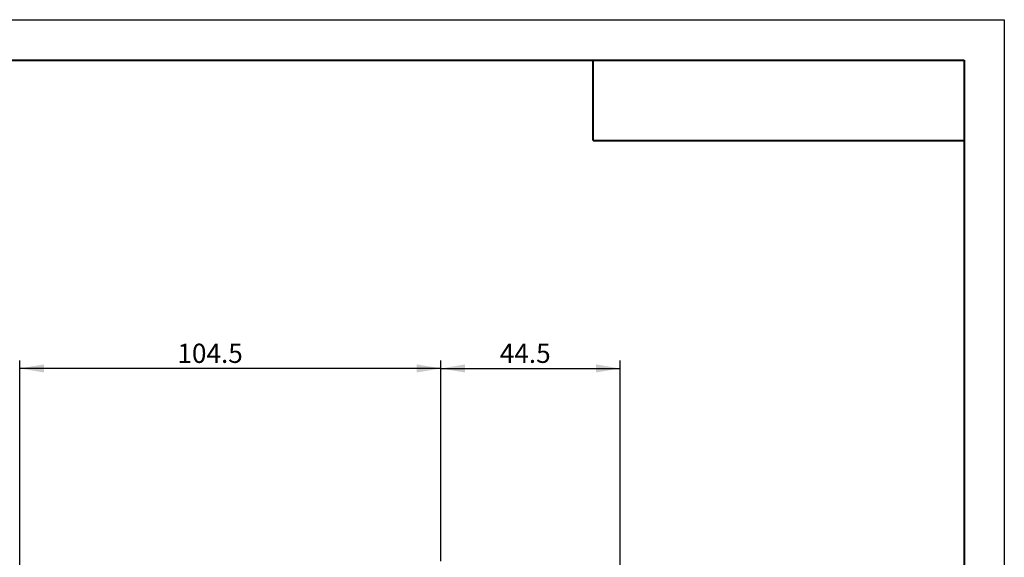
# Model space of a CAD drawing. Units: millimetres. Extents: x 0 to 452, y 0 to 297.
# Drawn here: x 298 to 420, y 230 to 297 of the extents above; entities that cross this region are included whole.
import ezdxf

# ---------------------------------------------------------------- set-up
doc = ezdxf.new("R2010")
doc.units = ezdxf.units.MM
doc.layers.add('FORMAT', color=7, linetype='Continuous')
doc.styles.add('SLDTEXTSTYLE0', font='TXT', dxfattribs={"width": 0.7})
doc.dimstyles.new('SLDDIMSTYLE0', dxfattribs={"dimtxt": 2.728516, "dimasz": 3, "dimexe": 0, "dimexo": 0.0625, "dimgap": 0.682129, "dimtad": 1, "dimdec": 1, "dimlfac": 2, "dimrnd": 1e-09, "dimzin": 12, "dimdsep": 46, "dimtxsty": 'SLDTEXTSTYLE0', "dimsah": 1, "dimcen": 0.09, "dimadec": 0, "dimazin": 3, "dimtfac": 1, "dimtofl": 0, "dimtmove": 0, "dimatfit": 3, "dimfxl": 0, "dimfrac": 2, "dimtolj": 1, "dimtzin": 12, "dimarcsym": 0})
doc.dimstyles.new('SLDDIMSTYLE1', dxfattribs={"dimtxt": 2.728516, "dimasz": 3, "dimexe": 0, "dimexo": 0.0625, "dimgap": 0.682129, "dimtad": 1, "dimdec": 1, "dimlfac": 2, "dimrnd": 1e-09, "dimzin": 12, "dimdsep": 46, "dimtxsty": 'SLDTEXTSTYLE0', "dimsah": 1, "dimcen": 0.09, "dimadec": 0, "dimazin": 3, "dimtfac": 1, "dimtmove": 0, "dimatfit": 0, "dimfxl": 0, "dimfrac": 2, "dimtolj": 1, "dimtzin": 12, "dimarcsym": 0})

# ---------------------------------------------------------------- blocks, each defined once
blk = doc.blocks.new('_D_15')
at = {"layer": 'FORMAT'}
for p, q in [((297.83, 226.6), (297.83, 254.75)), ((350.1, 229.85), (350.1, 254.75)), ((350.1, 253.75), (297.83, 253.75))]:
    blk.add_line(p, q, dxfattribs=at)
for points in [[(297.83, 253.75), (300.83, 253.25), (300.83, 254.25)], [(350.1, 253.75), (347.1, 254.25), (347.1, 253.25)]]:
    blk.add_solid(points, dxfattribs=at)
at = {"layer": 'FORMAT', "insert": (317.4, 256.82), "char_height": 2.381, "attachment_point": 1, "style": 'SLDTEXTSTYLE0'}
blk.add_mtext('104.5', dxfattribs=at)
blk = doc.blocks.new('_D_16')
at = {"layer": 'FORMAT'}
for p, q in [((350.1, 229.85), (350.1, 254.75)), ((372.35, 228.1), (372.35, 254.75)), ((350.1, 253.75), (372.35, 253.75))]:
    blk.add_line(p, q, dxfattribs=at)
for points in [[(350.1, 253.75), (353.1, 253.25), (353.1, 254.25)], [(372.35, 253.75), (369.35, 254.25), (369.35, 253.25)]]:
    blk.add_solid(points, dxfattribs=at)
at = {"layer": 'FORMAT', "insert": (357.4, 256.82), "char_height": 2.381, "attachment_point": 1, "style": 'SLDTEXTSTYLE0'}
blk.add_mtext('44.5', dxfattribs=at)

msp = doc.modelspace()

# ---------------------------------------------------------------- linework, layer by layer
at = {"layer": 'FORMAT'}
for p, q in [((0, 297), (420, 297)), ((420, 297), (420, 0))]:
    msp.add_line(p, q, dxfattribs=at)
at = {"layer": 'FORMAT', "color": 7, "lineweight": 40}
for p, q in [((25, 292), (415, 292)), ((415, 292), (415, 5)), ((369, 282), (415, 282))]:
    msp.add_line(p, q, dxfattribs=at)
at = {"layer": 'FORMAT', "lineweight": 40}
msp.add_line((369, 282), (369, 292), dxfattribs=at)

# ---------------------------------------------------------------- dimensions: what is measured, and where the dimension line sits
at = {"layer": 'FORMAT'}
for base, p2, dimstyle, picture, middle in [((297.83077347, 253.75078832), (297.83077347, 225.59754607), 'SLDDIMSTYLE0', '_D_15', (321.36503868, 253.75078832)), ((372.35077347, 253.75078832), (372.35077347, 227.09754607), 'SLDDIMSTYLE1', '_D_16', (360.57454808, 253.75078832))]:
    dim = msp.add_linear_dim(base=base, p1=(350.10077347, 228.84754607), p2=p2, dimstyle=dimstyle, dxfattribs=at)
    dim.commit()
    dim.dimension.update_dxf_attribs({"geometry": picture, "text_midpoint": middle, "dimtype": 160})

doc.saveas('drawing.dxf')
